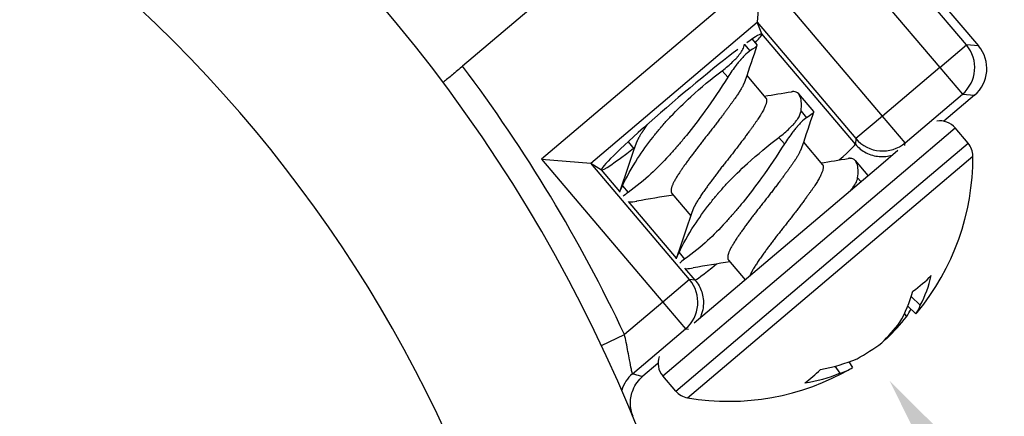
# Model space of a CAD drawing. Units: inches. Extents: x 0.5 to 11.7, y 1 to 15.3.
# Drawn here: x 3 to 3.6, y 12.8 to 13 of the extents above; entities that cross this region are included whole.
import ezdxf

# ---------------------------------------------------------------- set-up
doc = ezdxf.new("R2010")
doc.units = ezdxf.units.IN
doc.header["$LTSCALE"] = 0.03
doc.header["$MEASUREMENT"] = 0

msp = doc.modelspace()

# ---------------------------------------------------------------- linework, layer by layer
for p, q in [((3.401541681668366, 13.09973346472833), (3.243708375825189, 12.96588405957407)), ((3.401814619198465, 13.09996079224062), (3.516199135370673, 12.96508020533084)), ((3.531450320474793, 12.9780138636812), (3.430227155674036, 13.09737477313014)), ((3.437124347994935, 13.09680764463942), (3.538347512795692, 12.97744673519048)), ((3.414201911120703, 13.01912233399331), (3.288707935040048, 12.91269806593972)), ((3.414201911120703, 13.01912233399331), (3.411887207916312, 12.99097182942904)), ((3.483528156766095, 12.93737381580381), (3.414201911120703, 13.01912233399331)), ((3.316858439604314, 12.91038336273532), (3.411887207916312, 12.99097182942904)), ((3.411892275216463, 12.99092818576185), (3.468276971661982, 12.92444015745344)), ((3.414575357774265, 12.98424652789438), (3.411892275216463, 12.99092818576185)), ((3.409023971703288, 12.9813509277868), (3.411747851521458, 12.97813896762959)), ((3.468013283736422, 12.92123328923045), (3.414575357774265, 12.98424652789438)), ((3.404632836564293, 12.97828627493062), (3.407804457101182, 12.97454634531614)), ((3.516199135370673, 12.96508020533084), (3.531450320474793, 12.9780138636812)), ((3.538347512795685, 12.97744673519048), (3.531450320474793, 12.9780138636812)), ((3.391947193291546, 12.96325444107751), (3.395118813828436, 12.95951451146302)), ((3.516199135370673, 12.96508020533084), (3.483528156766095, 12.93737381580381)), ((3.516199135370673, 12.96508020533084), (3.529132793721036, 12.94982902022672)), ((3.405992420930378, 12.96050743384856), (3.416890252836946, 12.9476568661949)), ((3.43561721382655, 12.94999255669381), (3.444086922794543, 12.94000519691132)), ((3.496461815116451, 12.92212263069969), (3.529132793721036, 12.94982902022672)), ((3.536029986041928, 12.949261891736), (3.518483162679114, 12.93438143379392)), ((3.529132793721036, 12.94982902022672), (3.536029986041928, 12.949261891736)), ((3.436971907837393, 12.94015250421235), (3.440143528374275, 12.93641257459787)), ((3.483528156766095, 12.93737381580381), (3.468276971661982, 12.92444015745344)), ((3.496461815116451, 12.92212263069969), (3.483528156766095, 12.93737381580381)), ((3.495511723731791, 12.90554047921728), (3.52501005166717, 12.93055632505605)), ((3.532401839386733, 12.92184003460616), (3.52501005166717, 12.93055632505605)), ((3.338185777814257, 12.92264991444438), (3.341699530513441, 12.91850654747321)), ((3.424286264564639, 12.92512067035923), (3.427457885101521, 12.92138074074475)), ((3.468276971661982, 12.92444015745344), (3.468013283736429, 12.92123328923045)), ((3.438331492203471, 12.92237366313028), (3.449229324110039, 12.90952309547662)), ((3.482482401250312, 12.9094758986692), (3.49226751866647, 12.9177740974462)), ((3.496323060033848, 12.92043514628323), (3.496461815116451, 12.92212263069969)), ((3.502903511451354, 12.89682418876739), (3.532401839386733, 12.92184003460616)), ((3.288707935040048, 12.91269806593972), (3.316858439604321, 12.91038336273532)), ((3.288707935040048, 12.91269806593972), (3.35803418068544, 12.83094954775021)), ((3.467956285099635, 12.91185878597554), (3.475208381125729, 12.90330721797438)), ((3.506336514532489, 12.89010014914055), (3.535113981065567, 12.91450467362746)), ((3.31690066934404, 12.91037123440898), (3.323054308050384, 12.90663275683895)), ((3.373285365789553, 12.84388320610057), (3.31690066934404, 12.91037123440898)), ((3.333496992590202, 12.89431889245608), (3.323054308050377, 12.90663275683895)), ((3.375943093482707, 12.81912600138955), (3.482482401250312, 12.9094758986692)), ((3.357984135921125, 12.78891119287991), (3.495511723731791, 12.90554047921728)), ((3.469310979110478, 12.90201873349407), (3.471142427803866, 12.89985911536632)), ((3.334991286525831, 12.89743389410729), (3.338162907062713, 12.89369396449281)), ((3.365375923640688, 12.78019490243002), (3.502903511451354, 12.89682418876739)), ((3.363191511238345, 12.89316351092389), (3.374038601786534, 12.88037277675494)), ((3.372169738562445, 12.7763209752259), (3.506336514532489, 12.89010014914055)), ((3.365836063863288, 12.8561851217378), (3.338339882162099, 12.88860822627803)), ((3.367330357798924, 12.85930012338902), (3.370501978335806, 12.85556019377454)), ((3.376488293394676, 12.84362416489529), (3.370678953435185, 12.85047445555976)), ((3.39553058251143, 12.85502974020561), (3.405047372787255, 12.84380767710778)), ((3.373285365789553, 12.84388320610057), (3.35803418068544, 12.83094954775021)), ((3.376492231397751, 12.84361951839002), (3.373285365789553, 12.84388320610057)), ((3.499952701078502, 12.83427655504987), (3.505037818197575, 12.82930576160819)), ((3.35803418068544, 12.83094954775021), (3.336178822348973, 12.81241526756682)), ((3.35803418068544, 12.83094954775021), (3.370967839035796, 12.81569836264609)), ((3.497929796377282, 12.82871108278271), (3.502600645327032, 12.82431995520237)), ((3.495992362025415, 12.82431528646839), (3.497233460603017, 12.82268733201843)), ((3.323044642160472, 12.80620971093348), (3.336178822348973, 12.81241526756682)), ((3.340711795042569, 12.79003994112866), (3.370967839035796, 12.81569836264609)), ((3.370967839035796, 12.81569836264609), (3.372655323452253, 12.81555960756349)), ((3.485783152963695, 12.81051984147472), (3.486013476025779, 12.81025332501742)), ((3.355276555303309, 12.79597523874024), (3.34659857862162, 12.78861594273754)), ((3.456298383679414, 12.7943238444147), (3.459121291902772, 12.79036658018209)), ((3.4643125756463, 12.79686145316964), (3.466454123017233, 12.79366615571616)), ((3.365375923640688, 12.78019490243002), (3.357984135921125, 12.78891119287991))]:
    msp.add_line(p, q)
for centre, radius, start, end in [((2.532002467158495, 12.4324629718236), 0.8894174257838486, 25.28950937945083, 36.85143020032353), ((3.516293761217273, 12.92316453733648), 0.01142857142857144, 40.29937240149143, 98.97907056997558), ((3.523685548936843, 12.91444824688659), 0.01142857142857138, 0.2828898833810619, 40.29937240149143), ((3.395633036093496, 12.9138160004089), 0.1394826450892856, 320.490839830505, 0.2828898833761765), ((3.366700426371015, 12.79630298059947), 0.01142857142857144, 161.6196742330381, 220.2993724014912), ((3.395633036093496, 12.9138160004089), 0.1394826450892856, 260.3158549196056, 300.1079049724777), ((3.374092214090577, 12.78758669014958), 0.01142857142857138, 220.2993724014912, 260.3158549196069)]:
    msp.add_arc(centre, radius, start, end)
for centre, major_axis, ratio, start_param, end_param in [((2.532002467158495, 12.4324629718236), (6.649038144071445e-12, -0.8750000000000004), 0.9998476951563912, 0.2621293206749227, 2.634412520689987), ((2.530257226514767, 12.43246297182359), (5.889149158719787e-12, -0.775), 0.9998476951563913, 0.294563920437725, 2.591717670152095), ((3.427155291787958, 13.00384789261495), (-0.01525350828730908, -0.01293562850923733), 0.05240777928304121, 6.230825429618325, 6.265732014658826), ((3.368814832912339, 12.94543964236668), (-0.04576052486193979, -0.03880688552771661), 0.05240777928304126, 3.141592653589611, 3.720466704615218), ((3.368814832912324, 12.94543964236666), (-0.0457605248619393, -0.03880688552771724), 0.05240777928304124, 2.686502107072742, 3.141592653589754), ((3.368814832912339, 12.94543964236668), (-0.04576052486193979, -0.03880688552771661), 0.05240777928304126, 3.892265119061304, 6.283185307179403), ((3.516199135370673, 12.96508020533084), (-0.001638988509050964, -0.01993272978463353), 0.9996954598818873, 0.7855504566450182, 2.356042196944753), ((3.523087740353436, 12.96451378294253), (0.01993880194973387, -0.001639487798859052), 0.9996954598818873, 5.497939437029705, 7.068431177329483), ((3.483528156766095, 12.93737381580381), (0.01993272978463452, -0.001638988509045891), 0.9996954598818871, 3.927143110234622, 5.497634850534323), ((3.368814832912324, 12.94543964236666), (-0.0457605248619393, -0.03880688552771724), 0.05240777928304124, -3.90769741617139e-14, 0.8827878067600458), ((3.422248818256623, 12.88243105042301), (-0.04576052486194016, -0.03880688552771706), 0.02327341990428672, 2.474533445911748, 3.141590291586141), ((3.301661315707296, 12.89742362456136), (-0.01525350828731011, -0.01293562850923611), 0.05240777928304124, 3.159045946109861, 3.193952531150296), ((3.422248818256623, 12.88243105042301), (-0.04576052486194016, -0.03880688552771706), 0.02327341990428672, -5.176158405138534e-15, 0.7301477656060091), ((3.35803418068544, 12.83094954775021), (0.00163898850905115, 0.01993272978463307), 0.9996954598818875, 3.927143110234822, 5.497634850534557), ((3.394299808363346, 12.90426536647921), (-0.1375562680920543, 0.01920226787316347), 0.6604962836823456, 2.543780131131122, 2.67394109125334), ((3.393469768583461, 12.91140111230206), (0.103845209267997, -0.09302500047361327), 0.6432382891392724, 0.1487863189743148, 0.3420270492189975), ((3.398368853334578, 12.91555574605464), (-0.07481267978590374, 0.1176458292685367), 0.6432382891392694, 3.467206007950757, 3.660446738195457), ((3.397996627835308, 12.9152400828846), (0.07195023481646703, -0.119417929603913), 0.758497398645569, 0.3598397282117758, 0.4046779693972422), ((3.400529571154213, 12.91899369617193), (0.1011964526736139, -0.09570125422871481), 0.3040103019096747, 0.03182882953386601, 0.1575734500726145), ((3.393392897743229, 12.91294149137435), (0.05065041017171687, -0.1297458594488044), 0.946916858388158, 0.3801320621094603, 0.5058766826482081), ((3.400173699236039, 12.91869190153926), (0.1019288448805696, -0.0949208231948336), 0.4546035857552232, 0.01170520584098956, 0.02741499150900086), ((3.392533746931893, 12.91221289467912), (0.06399009568533688, -0.1237122457513949), 0.8845390778170247, 0.2660235494573004, 0.3917681699960385), ((3.397720871212133, 12.91661179829241), (0.1115979880553212, -0.08333871343305264), 0.8845390778170222, 6.001451972054269, 6.017161757722297), ((3.396861720400796, 12.91588320159718), (0.1197295670578222, -0.07116377496183385), 0.9469168583881552, 5.777308624531384, 5.903053245070129), ((3.393841994082731, 12.9117167754721), (-0.1060610812307439, 0.0904904704883084), 0.7584973986455642, 2.588512195133323, 2.781752925378024), ((3.390080918907987, 12.91013279143227), (0.07699607239841778, -0.1160648824144913), 0.4546035857552299, 6.145735480799877, 6.271480101338612), ((3.353645453392925, 12.77478875602454), (-0.004682869084628623, -0.01944404117297114), 0.9997663814932461, 4.081398126680448, 4.644815538739447), ((3.406256305883563, 12.91440498860941), (-0.007688703823694524, 0.1386770991057908), 0.5601291451458363, 3.477553663598371, 3.607714623720591), ((3.397996627835308, 12.9152400828846), (0.07195023481646709, -0.1194179296039129), 0.7584973986455666, 5.975384631811401, 6.168625362056098)]:
    msp.add_ellipse(centre, major_axis=major_axis, ratio=ratio, start_param=start_param, end_param=end_param)
for points, knots in [([(3.391947193291553, 12.9632544410775), (3.394214446543319, 12.96496891730997), (3.396294746896306, 12.96673914943778), (3.398863544182372, 12.96923064739616), (3.399575412846762, 12.96996616341051), (3.40035282422323, 12.97082797344266), (3.400476727079425, 12.97096734505259), (3.400626979122979, 12.97113890240372), (3.400655563323017, 12.97117165702644), (3.400700320472868, 12.9712231296596), (3.400716582806485, 12.9712418709385), (3.400746778871625, 12.97127674257985), (3.400760773486933, 12.97129293280646), (3.400791728784039, 12.97132881778192), (3.400808663190613, 12.97134849657023), (3.400857394839289, 12.97140526333545), (3.400889062095661, 12.97144232229627), (3.401099793915552, 12.97169007999745), (3.401273129897778, 12.97189945435437), (3.401632333239949, 12.972345762514), (3.401816229825659, 12.97258213689914), (3.40269526781714, 12.97375326392543), (3.403265603082698, 12.97465108981946), (3.404206721774433, 12.97650591048891), (3.404518909717485, 12.97743654683958), (3.4046328365643, 12.97828627493062)], [0, 0, 0, 0, 0.02201348117902558, 0.02201348117902558, 0.03138495117647092, 0.03138495117647092, 0.03320168316495855, 0.03320168316495855, 0.03363094987712464, 0.03363094987712464, 0.03387697557423232, 0.03387697557423232, 0.03408900897167304, 0.03408900897167304, 0.03434679889898506, 0.03434679889898506, 0.03483307196238559, 0.03483307196238559, 0.03760136953175997, 0.03760136953175997, 0.04077609019255741, 0.04077609019255741, 0.05347865199241342, 0.05347865199241342, 0.06847843058406324, 0.06847843058406324, 0.06847843058406324, 0.06847843058406324]), ([(3.407804457101182, 12.97454634531615), (3.406959657397703, 12.97403870247965), (3.405871125165408, 12.97310896999378), (3.40403037771399, 12.97123082403288), (3.403440530326666, 12.97059474872159), (3.402720208164116, 12.96977934654457), (3.402616367627264, 12.96966091509332), (3.402484940327309, 12.96950990998632), (3.402458004659014, 12.96947890383682), (3.402415144217489, 12.96942947415551), (3.402399249009822, 12.96941112260457), (3.402369366459308, 12.96937658448885), (3.402355347249181, 12.96936036587574), (3.402323896143304, 12.96932393752747), (3.402306475172285, 12.96930373156077), (3.402255127727134, 12.969244092836), (3.402221156473782, 12.96920453006653), (3.40196372773104, 12.9689039277279), (3.401737806064087, 12.9686355567783), (3.40100375937001, 12.96774891133265), (3.400487708539114, 12.96710338822099), (3.398362059351879, 12.96435304680076), (3.39671565249699, 12.96201562915136), (3.395118813828436, 12.95951451146302)], [0, 0, 0, 0, 0.0220696930300211, 0.0220696930300211, 0.03163749239479192, 0.03163749239479192, 0.03323594506095749, 0.03323594506095749, 0.03364711309143891, 0.03364711309143891, 0.03388910675571236, 0.03388910675571236, 0.03410161155956483, 0.03410161155956483, 0.03436492108063686, 0.03436492108063686, 0.03487698234666607, 0.03487698234666607, 0.03823840176050302, 0.03823840176050302, 0.04569166233105904, 0.04569166233105904, 0.06853375941219705, 0.06853375941219705, 0.06853375941219705, 0.06853375941219705]), ([(3.411750553280147, 12.97813299441213), (3.411868572267661, 12.9779939074328), (3.41186530030323, 12.97781576349176), (3.411412721969082, 12.9769304122418), (3.410081327520341, 12.97591458463281), (3.407804457101182, 12.97454634531615)], [0.1662128183241016, 0.1662128183241016, 0.1662128183241016, 0.1662128183241016, 0.1867171063106532, 0.1867171063106532, 0.2468952570705977, 0.2468952570705977, 0.2468952570705977, 0.2468952570705977]), ([(3.243708375825189, 12.96588405957407), (3.241821544153051, 12.9642839454816), (3.239594221515066, 12.96240831867462), (3.23608864318803, 12.95947872241561), (3.234189695918392, 12.95790600951555), (3.232745573703557, 12.956724030068), (3.232653836496969, 12.9566490310041), (3.232562564712939, 12.95657449639279)], [0.02965735905760096, 0.02965735905760096, 0.02965735905760096, 0.02965735905760096, 0.03707925166064334, 0.03707925166064334, 0.04449096925114108, 0.04449096925114108, 0.04499558830839148, 0.04499558830839148, 0.04499558830839148, 0.04499558830839148]), ([(3.334991286525845, 12.89743389410728), (3.337214518300161, 12.90232349096689), (3.340100731233168, 12.90754570796068), (3.34628234441394, 12.91704575871582), (3.349215756803947, 12.9211990091628), (3.35370319560192, 12.92694897267353), (3.354977068797378, 12.92852496954906), (3.356488095844579, 12.93032510875168), (3.356680128013299, 12.93055266058397), (3.356947946432388, 12.93086830410448), (3.357022922551057, 12.93095648429078), (3.357153841287005, 12.93111013627706), (3.357209719717606, 12.93117561562843), (3.357326685017629, 12.93131246386239), (3.35738778660323, 12.93138383069047), (3.357532824741885, 12.93155294710572), (3.357616843002216, 12.93165068533751), (3.35789607098609, 12.93197475101867), (3.358092042781376, 12.9322009650452), (3.359644893790662, 12.93398370089326), (3.361044296877512, 12.93553184272287), (3.366140633165546, 12.94095462936621), (3.370078650596074, 12.94475158201891), (3.379811732296066, 12.95363894651866), (3.385821264325703, 12.95862203521419), (3.391947193291553, 12.9632544410775)], [0, 0, 0, 0, 0.05979349099910125, 0.05979349099910125, 0.1037713175926396, 0.1037713175926396, 0.1203484861271136, 0.1203484861271136, 0.1227482668730277, 0.1227482668730277, 0.1236788231050908, 0.1236788231050908, 0.1243700561163596, 0.1243700561163596, 0.1251236823981662, 0.1251236823981662, 0.1261562206337166, 0.1261562206337166, 0.1285480933507701, 0.1285480933507701, 0.1450186966186747, 0.1450186966186747, 0.1867171062994003, 0.1867171062994003, 0.2468952570489675, 0.2468952570489675, 0.2468952570489675, 0.2468952570489675]), ([(3.395118813828436, 12.95951451146302), (3.390964471670134, 12.95300763857935), (3.386603881924845, 12.94645130881514), (3.378591597085755, 12.93529145653785), (3.375079439994767, 12.93073987856753), (3.370172335543355, 12.92468572768079), (3.368834801285029, 12.92306696086963), (3.367309537206086, 12.92126288974365), (3.36712434197678, 12.92104454320267), (3.366865229508466, 12.92074004732925), (3.366791344965204, 12.9206533356009), (3.366661844186655, 12.92050155271735), (3.366606230534916, 12.92043643494706), (3.366489256973562, 12.92029960829808), (3.366427896495555, 12.92022791290935), (3.366281131512668, 12.92005661935501), (3.366195723830703, 12.91995709228191), (3.365906332724567, 12.91962038805372), (3.365702320556966, 12.91938391076435), (3.364159089638687, 12.9176019564988), (3.362819227090601, 12.91609393918059), (3.358040452413579, 12.91087031888384), (3.354621735265813, 12.90742330666559), (3.347566868158513, 12.90098044419328), (3.342939112981799, 12.89711234202923), (3.338162907062728, 12.8936939644928)], [0, 0, 0, 0, 0.05970201288578051, 0.05970201288578051, 0.1050537269612855, 0.1050537269612855, 0.1219964329294225, 0.1219964329294225, 0.1243373211015046, 0.1243373211015046, 0.1252709626410025, 0.1252709626410025, 0.1259736296123067, 0.1259736296123067, 0.1267488160263722, 0.1267488160263722, 0.1278276470809073, 0.1278276470809073, 0.1304039828670749, 0.1304039828670749, 0.1473128072107761, 0.1473128072107761, 0.190699606588807, 0.190699606588807, 0.2378981451288862, 0.2378981451288862, 0.2378981451288862, 0.2378981451288862]), ([(3.436971907837378, 12.94015250421235), (3.437423412912313, 12.94351921261461), (3.437280726052538, 12.94625657089106), (3.436103341968217, 12.94962319022305), (3.435335294670534, 12.95054497150184), (3.433846147506149, 12.95117482699403), (3.433398093278416, 12.95127933827191), (3.432841931144072, 12.95131827079782), (3.43277364553904, 12.95132165473181), (3.432677054407609, 12.95132449871379), (3.432649392511298, 12.95132509471101), (3.432600699591806, 12.95132576170456), (3.43257972115747, 12.95132592610453), (3.432535455224386, 12.95132601475451), (3.432512152910217, 12.9513259124684), (3.432456222033725, 12.95132531125022), (3.432423515779018, 12.95132467264484), (3.432312161825944, 12.95132152789435), (3.432232762298117, 12.95131765992424), (3.431946312594039, 12.95129793318661), (3.431734267243296, 12.95127278256022), (3.431516451369053, 12.95123651956706)], [0, 0, 0, 0, 0.059702012885771, 0.059702012885771, 0.1050537269612769, 0.1050537269612769, 0.1219964329294082, 0.1219964329294082, 0.1243373211015799, 0.1243373211015799, 0.1252709626409143, 0.1252709626409143, 0.1259736296120806, 0.1259736296120806, 0.1267488160260135, 0.1267488160260135, 0.1278276470802575, 0.1278276470802575, 0.1304039828656509, 0.1304039828656509, 0.1370176886315956, 0.1370176886315956, 0.1370176886315956, 0.1370176886315956]), ([(3.424286264564646, 12.92512067035922), (3.426559308080645, 12.9268395251367), (3.428644386002777, 12.92861437106096), (3.431231695199418, 12.93112563336557), (3.431956562431129, 12.93187621128933), (3.432728486176746, 12.93273537381947), (3.432837176721851, 12.9328579182855), (3.432971519315178, 12.93301139568617), (3.432998883962934, 12.93304276562863), (3.433042159974331, 12.933092547731), (3.433058151170346, 12.93311098068417), (3.433088105153946, 12.93314557937821), (3.433102113117652, 12.93316178845387), (3.433133438025852, 12.93319810978111), (3.433150720060372, 12.9332181979237), (3.433201455007296, 12.93327731722374), (3.433234760575846, 12.93331631546398), (3.433485180207018, 12.93361097377571), (3.433693778167321, 12.9338646534799), (3.434336248474242, 12.93467363822598), (3.434734520341298, 12.93521927973049), (3.436165947150801, 12.93738089083295), (3.436798406534098, 12.93885843758752), (3.436971907837393, 12.94015250421234)], [0, 0, 0, 0, 0.02206969303002073, 0.02206969303002073, 0.03163749239479008, 0.03163749239479008, 0.03323594506095622, 0.03323594506095622, 0.03364711309141441, 0.03364711309141441, 0.03388910675562658, 0.03388910675562658, 0.03410161155949617, 0.03410161155949617, 0.03436492108062324, 0.03436492108062324, 0.03487698234667077, 0.03487698234667077, 0.03823840176097094, 0.03823840176097094, 0.04569166233259674, 0.04569166233259674, 0.06853375941672442, 0.06853375941672442, 0.06853375941672442, 0.06853375941672442]), ([(3.444089624553239, 12.93999922369385), (3.444207643540754, 12.93986013671452), (3.444204371576323, 12.93968199277348), (3.443751793242175, 12.93879664152352), (3.442420398793427, 12.93778081391454), (3.440143528374275, 12.93641257459787)], [0.1662128183244458, 0.1662128183244458, 0.1662128183244458, 0.1662128183244458, 0.1867171063112921, 0.1867171063112921, 0.2468952570720007, 0.2468952570720007, 0.2468952570720007, 0.2468952570720007]), ([(3.440143528374268, 12.93641257459787), (3.439298728670796, 12.93590493176137), (3.438210196438494, 12.93497519927551), (3.436369448987083, 12.9330970533146), (3.435779601599751, 12.93246097800331), (3.435059279437201, 12.93164557582629), (3.434955438900349, 12.93152714437504), (3.434824011600401, 12.93137613926804), (3.434797075932106, 12.93134513311855), (3.434754215490575, 12.93129570343723), (3.434738320282914, 12.9312773518863), (3.4347084377324, 12.93124281377058), (3.434694418522273, 12.93122659515747), (3.434662967416397, 12.93119016680919), (3.434645546445378, 12.9311699608425), (3.434594199000227, 12.93111032211772), (3.434560227746868, 12.93107075934825), (3.434302799004133, 12.93077015700963), (3.43407687733718, 12.93050178606002), (3.433342830643102, 12.92961514061438), (3.432826779812206, 12.92896961750272), (3.430701130624971, 12.92621927608249), (3.429054723770083, 12.92388185843309), (3.427457885101521, 12.92138074074475)], [0, 0, 0, 0, 0.02206969303003827, 0.02206969303003827, 0.03163749239481775, 0.03163749239481775, 0.03323594506095776, 0.03323594506095776, 0.0336471130914175, 0.0336471130914175, 0.03388910675567769, 0.03388910675567769, 0.03410161155955144, 0.03410161155955144, 0.0343649210806134, 0.0343649210806134, 0.0348769823465138, 0.0348769823465138, 0.03823840175992425, 0.03823840175992425, 0.04569166232952634, 0.04569166232952634, 0.06853375940774609, 0.06853375940774609, 0.06853375940774609, 0.06853375940774609]), ([(3.367330357798938, 12.859300123389), (3.369553589573247, 12.86418972024861), (3.372439802506253, 12.86941193724241), (3.378621415687032, 12.87891198799755), (3.381554828077039, 12.88306523844453), (3.386042266875013, 12.88881520195525), (3.387316140070471, 12.89039119883079), (3.388827167117672, 12.8921913380334), (3.389019199286384, 12.8924188898657), (3.389287017705488, 12.89273453338622), (3.389361993824156, 12.89282271357251), (3.389492912560105, 12.89297636555879), (3.389548790990698, 12.89304184491016), (3.389665756290714, 12.89317869314411), (3.389726857876322, 12.8932500599722), (3.389871896014984, 12.89341917638745), (3.389955914275308, 12.89351691461923), (3.39023514225919, 12.8938409803004), (3.390431114054483, 12.89406719432694), (3.391983965063769, 12.895849930175), (3.393383368150612, 12.89739807200461), (3.39847970443866, 12.90282085864796), (3.402417721869188, 12.90661781130066), (3.412150803569173, 12.91550517580041), (3.418160335598802, 12.92048826449593), (3.424286264564639, 12.92512067035922)], [0, 0, 0, 0, 0.05979349099910908, 0.05979349099910908, 0.1037713175926463, 0.1037713175926463, 0.1203484861271148, 0.1203484861271148, 0.1227482668729771, 0.1227482668729771, 0.123678823105162, 0.123678823105162, 0.1243700561166368, 0.1243700561166368, 0.1251236823986619, 0.1251236823986619, 0.1261562206344973, 0.1261562206344973, 0.1285480933522307, 0.1285480933522307, 0.1450186966244856, 0.1450186966244856, 0.1867171063162322, 0.1867171063162322, 0.2468952570815169, 0.2468952570815169, 0.2468952570815169, 0.2468952570815169]), ([(3.427457885101536, 12.92138074074474), (3.423303542943234, 12.91487386786108), (3.418942953197931, 12.90831753809687), (3.410930668358848, 12.89715768581958), (3.407418511267853, 12.89260610784925), (3.402511406816448, 12.88655195696251), (3.401173872558122, 12.88493319015136), (3.399648608479165, 12.88312911902536), (3.399463413249865, 12.88291077248438), (3.39920430078158, 12.88260627661101), (3.399130416238311, 12.88251956488264), (3.399000915459748, 12.88236778199908), (3.398945301808009, 12.88230266422879), (3.398828328246655, 12.8821658375798), (3.398766967768648, 12.88209414219108), (3.398620202785768, 12.88192284863674), (3.398534795103796, 12.88182332156364), (3.39824540399766, 12.88148661733544), (3.398041391830066, 12.88125014004608), (3.396498160911786, 12.87946818578054), (3.3951582983637, 12.87796016846233), (3.390379523686693, 12.87273654816558), (3.386960806538927, 12.86928953594733), (3.379905939431598, 12.862846673475), (3.375278184254878, 12.85897857131095), (3.370501978335813, 12.85556019377453)], [0, 0, 0, 0, 0.05970201288577719, 0.05970201288577719, 0.1050537269612818, 0.1050537269612818, 0.1219964329294177, 0.1219964329294177, 0.1243373211016359, 0.1243373211016359, 0.1252709626408921, 0.1252709626408921, 0.1259736296119625, 0.1259736296119625, 0.1267488160258121, 0.1267488160258121, 0.1278276470799836, 0.1278276470799836, 0.1304039828652013, 0.1304039828652013, 0.1473128072029447, 0.1473128072029447, 0.1906996065657033, 0.1906996065657033, 0.2378981450896517, 0.2378981450896517, 0.2378981450896517, 0.2378981450896517]), ([(3.468013283736429, 12.92123328923045), (3.469706604816768, 12.91923817410475), (3.471796051880997, 12.91758033987263), (3.476452386918272, 12.91518907179282), (3.479017444260815, 12.91445657836144), (3.484111491948848, 12.91403841853588), (3.48663458898773, 12.91430503523276), (3.489022797938222, 12.91502247995619)], [0, 0, 0, 0, 0.3926289976055982, 0.3926289976055982, 0.7852579952111963, 0.7852579952111963, 1.159318100132128, 1.159318100132128, 1.159318100132128, 1.159318100132128]), ([(3.469310979110478, 12.90201873349408), (3.469762484185406, 12.90538544189634), (3.469619797325624, 12.90812280017278), (3.468442413241309, 12.91148941950477), (3.467674365943626, 12.91241120078356), (3.466185218779234, 12.91304105627576), (3.465737164551509, 12.91314556755364), (3.465181002417157, 12.91318450007955), (3.465112716812133, 12.91318788401354), (3.465016125680695, 12.91319072799552), (3.46498846378439, 12.91319132399273), (3.464939770864905, 12.91319199098628), (3.464918792430556, 12.91319215538626), (3.464874526497471, 12.91319224403624), (3.46485122418331, 12.91319214175012), (3.464795293306818, 12.91319154053194), (3.464762587052103, 12.91319090192657), (3.464651233099037, 12.91318775717608), (3.464571833571203, 12.91318388920596), (3.464285383867125, 12.91316416246833), (3.464073338516389, 12.91313901184194), (3.463855522642145, 12.91310274884878)], [0, 0, 0, 0, 0.05970201288577349, 0.05970201288577349, 0.1050537269612754, 0.1050537269612754, 0.1219964329294086, 0.1219964329294086, 0.12433732110153, 0.12433732110153, 0.125270962640971, 0.125270962640971, 0.1259736296122362, 0.1259736296122362, 0.1267488160262306, 0.1267488160262306, 0.1278276470806167, 0.1278276470806167, 0.1304039828664258, 0.1304039828664258, 0.1370176886333324, 0.1370176886333324, 0.1370176886333324, 0.1370176886333324]), ([(3.465428858595441, 12.89501376390042), (3.465439353346742, 12.89502590215644), (3.465449893082454, 12.89503811088115), (3.465472801241635, 12.89506468628681), (3.465485117150795, 12.89507899896301), (3.465525136408818, 12.8951255886898), (3.465552729852828, 12.89515784127862), (3.465684621257797, 12.89531262441014), (3.465787065149119, 12.895434731369), (3.466815952701243, 12.89668078927543), (3.467567825581998, 12.89775857993203), (3.468785812013142, 12.89995510149466), (3.469179784161941, 12.90104021055615), (3.469310979110478, 12.90201873349407)], [0, 0, 0, 0, 0.0001625203774484277, 0.0001625203774484277, 0.0003523786011666586, 0.0003523786011666586, 0.0007807914609490609, 0.0007807914609490609, 0.002410338245854371, 0.002410338245854371, 0.01747501826366598, 0.01747501826366598, 0.03496184438971117, 0.03496184438971117, 0.03496184438971117, 0.03496184438971117]), ([(3.376492232095242, 12.84361951898359), (3.378183478615913, 12.84162397784319), (3.379477564026207, 12.83929319787399), (3.381077287432067, 12.83430996140686), (3.381381528636428, 12.83165921810762), (3.381033916580311, 12.82743251950827), (3.380703034355296, 12.82583128616978), (3.380184061753457, 12.82429349782862)], [0.0001938874705227918, 0.0001938874705227918, 0.0001938874705227918, 0.0001938874705227918, 0.2500005949174264, 0.2500005949174264, 0.5000011898348529, 0.5000011898348529, 0.6549899078198773, 0.6549899078198773, 0.6549899078198773, 0.6549899078198773]), ([(3.340711795042569, 12.79003994112865), (3.340673948460452, 12.79003601650951), (3.340617442843364, 12.79016704567821), (3.340423508561859, 12.79085689682131), (3.340259925034228, 12.79161642454938), (3.339781059880639, 12.79404940468122), (3.339438074550838, 12.7959114335765), (3.338492743269459, 12.80096385061534), (3.337844283626996, 12.80436341711653), (3.336821959331036, 12.80937600390279), (3.336503194731417, 12.81090171112827), (3.336178822348973, 12.81241526756681)], [3.243916700388691e-15, 3.243916700388691e-15, 3.243916700388691e-15, 3.243916700388691e-15, 0.007387062635710392, 0.007387062635710392, 0.01920636285284183, 0.01920636285284183, 0.0345714531351127, 0.0345714531351127, 0.05454607050206484, 0.05454607050206484, 0.06302009546600859, 0.06302009546600859, 0.06302009546600859, 0.06302009546600859]), ([(3.341042705149267, 12.76574797495433), (3.340050757358544, 12.76815590111104), (3.339538609080467, 12.7707345284826), (3.339531744342235, 12.77594253875349), (3.340036919034329, 12.77852206074774), (3.341627583572805, 12.78241268911381), (3.342408333441004, 12.78381522205958), (3.344287256679497, 12.78640425163679), (3.345378666482535, 12.78758140498085), (3.34659857862162, 12.78861594273753)], [0, 0, 0, 0, 0.007812721623181213, 0.007812721623181213, 0.01562408849860036, 0.01562408849860036, 0.02042247293743461, 0.02042247293743461, 0.02522103267693291, 0.02522103267693291, 0.02522103267693291, 0.02522103267693291]), ([(3.340711795042569, 12.79003994112866), (3.342195399480293, 12.78968263241421), (3.343677910649514, 12.78932439614336), (3.345639198988284, 12.7888489046194), (3.346118945441919, 12.78873247173062), (3.34659857862162, 12.78861594273753)], [0.5840192594240804, 0.5840192594240804, 0.5840192594240804, 0.5840192594240804, 0.7958259080526218, 0.7958259080526218, 0.864433721921792, 0.864433721921792, 0.864433721921792, 0.864433721921792])]:
    msp.add_open_spline(points, degree=3, knots=knots)
for points in [[(3.404632836564293, 12.97828627493063), (3.404638765201089, 12.9783304826094), (3.404644591388074, 12.97837458177644), (3.404650293472177, 12.97841840938463)], [(3.411802916279679, 12.9777130700286), (3.409538758169635, 12.97111836323684), (3.407297597034788, 12.96451426509849), (3.405132359337006, 12.95788839481513)], [(3.41598473818102, 12.94872463613731), (3.421165298104828, 12.94953009167962), (3.426342581566704, 12.95037518809459), (3.431516444244377, 12.95123652381484)], [(3.444141987552772, 12.93957929931033), (3.441877829442728, 12.93298459251857), (3.43963666830788, 12.92638049438022), (3.437471430610092, 12.91975462409685)], [(3.333403602817686, 12.89404881653451), (3.336521744104932, 12.90306525211236), (3.339610645674515, 12.91209476490616), (3.342568757046312, 12.92115751428657)], [(3.448323809454113, 12.91059086541904), (3.453504369377928, 12.91139632096135), (3.458681652839804, 12.91224141737631), (3.463855515517469, 12.91310275309656)], [(3.33343038475277, 12.89390388784034), (3.333838559723393, 12.89487589275292), (3.334367914871041, 12.89606291332914), (3.334991286525831, 12.89743389410729)], [(3.338162907062713, 12.89369396449282), (3.337038741483841, 12.8928893956081), (3.336135558763271, 12.89215097226442), (3.335472821303721, 12.89149554362901)], [(3.364046037710612, 12.89215586551902), (3.357054192412225, 12.89106647175792), (3.350071196865652, 12.88990459561001), (3.343093179064827, 12.88872246752506)], [(3.339011835269435, 12.88823816650694), (3.340301795324631, 12.88831162262077), (3.341666990617153, 12.88847041333892), (3.343100341823618, 12.88871534141867)], [(3.365742674090772, 12.85591504581623), (3.368860815378024, 12.86493148139408), (3.371949716947601, 12.87396099418789), (3.374907828319405, 12.8830237435683)], [(3.365769456025863, 12.85577011712207), (3.366177630996486, 12.85674212203465), (3.366706986144127, 12.85792914261086), (3.367330357798924, 12.85930012338902)], [(3.370501978335806, 12.85556019377454), (3.369377812756934, 12.85475562488983), (3.368474630036363, 12.85401720154615), (3.367811892576814, 12.85336177291074)], [(3.371350906542535, 12.85010439578867), (3.372640866597724, 12.8501778519025), (3.374006061890245, 12.85033664262065), (3.375439413096718, 12.8505815707004)], [(3.396385108983704, 12.85402209480074), (3.38939326368531, 12.85293270103965), (3.382410268138745, 12.85177082489173), (3.375432250337919, 12.85058869680679)], [(3.380184061753457, 12.82429349782862), (3.379905518681969, 12.82346813578382), (3.379572951302269, 12.82266097604779), (3.379189269649505, 12.82187890421762)], [(3.340906488812582, 12.76577952445205), (3.340951895231111, 12.7657690088764), (3.34099730067658, 12.76575849237707), (3.341042705149267, 12.76574797495433)]]:
    msp.add_open_spline(points, degree=3)
for points, weights in [([(3.405132359337006, 12.95788839481513), (3.403868675843643, 12.95402138154689), (3.399323102129078, 12.94756472727097)], [0.9655098989684734, 0.9502830048894364, 1]), ([(3.416890252836943, 12.9476568661949), (3.417096654080321, 12.94741348079819), (3.417199193983695, 12.94709443263842)], [0.9855270043575959, 0.9919020057504493, 1]), ([(3.349302252239415, 12.93269658902303), (3.347368720026768, 12.9299181770915), (3.345865306511687, 12.92757442039932)], [0.9695514816453525, 0.9789604497591884, 1]), ([(3.345865306511687, 12.92757442039932), (3.343417893744661, 12.9237590096732), (3.342568757046312, 12.92115751428657)], [1, 0.966196209182735, 0.9624157829431204]), ([(3.449229324110039, 12.90952309547662), (3.449435725353414, 12.90927971007992), (3.449538265256781, 12.90896066192015)], [0.9855270043576166, 0.9919020057504625, 1])]:
    msp.add_rational_spline(points, weights, degree=2)
for points, weights, knots in [([(3.399323102129078, 12.94756472727097), (3.392164587840614, 12.93739658243556), (3.382190073587925, 12.9248403489891), (3.372215559335235, 12.91228411554265), (3.366451967124281, 12.90329892438936), (3.361346280876607, 12.89533938019801), (3.363191511238352, 12.89316351092389)], [1, 0.9238795325112866, 1, 0.9238795325112866, 1, 0.9319775267608259, 0.9855270043576138], [0.7142857142857143, 0.7142857142857143, 0.7142857142857143, 0.7232142857142857, 0.7232142857142857, 0.7321428571428571, 0.7321428571428571, 0.7401215720811766, 0.7401215720811766, 0.7401215720811766]), ([(3.417199193983695, 12.94709443263842), (3.418234027078032, 12.94387459739806), (3.411075512789569, 12.93370645256265), (3.403916998501114, 12.92353830772724), (3.393942484248424, 12.91098207428078), (3.383967969995734, 12.89842584083433), (3.37820437778478, 12.88944064968105), (3.375756965017761, 12.88562523895493), (3.374907828319405, 12.8830237435683)], [1, 0.9238795325112866, 1, 0.9238795325112866, 1, 0.9238795325112866, 1, 0.9661962091827696, 0.9624157829431281], [0.7053571428571429, 0.7053571428571429, 0.7053571428571429, 0.7142857142857143, 0.7142857142857143, 0.7232142857142857, 0.7232142857142857, 0.7321428571428571, 0.7321428571428571, 0.7361078821988696, 0.7361078821988696, 0.7361078821988696]), ([(3.437471430610099, 12.91975462409685), (3.436207747116736, 12.91588761082861), (3.431662173402163, 12.90943095655269), (3.424503659113707, 12.89926281171728), (3.414529144861017, 12.88670657827083), (3.404554630608335, 12.87415034482437), (3.398791038397373, 12.86516515367109), (3.393685352149692, 12.85720560947974), (3.395530582511437, 12.85502974020561)], [0.9655098989684718, 0.9502830048894393, 1, 0.9238795325112866, 1, 0.9238795325112866, 1, 0.9319775267608176, 0.985527004357627], [0.7798827169299191, 0.7798827169299191, 0.7798827169299191, 0.7857142857142857, 0.7857142857142857, 0.7946428571428571, 0.7946428571428571, 0.8035714285714286, 0.8035714285714286, 0.811550143509749, 0.811550143509749, 0.811550143509749]), ([(3.449538265256781, 12.90896066192015), (3.450573098351125, 12.90574082667979), (3.443414584062662, 12.89557268184437), (3.436256069774206, 12.88540453700897), (3.426281555521516, 12.87284830356251), (3.416307041268833, 12.86029207011605), (3.410543449057872, 12.85130687896277), (3.408619263572792, 12.84830715695522), (3.407674836143268, 12.84603587859787)], [1, 0.9238795325112866, 1, 0.9238795325112866, 1, 0.9238795325112866, 1, 0.9732295857130163, 0.9652886690562988], [0.7767857142857143, 0.7767857142857143, 0.7767857142857143, 0.7857142857142857, 0.7857142857142857, 0.7946428571428571, 0.7946428571428571, 0.8035714285714286, 0.8035714285714286, 0.8067114717689986, 0.8067114717689986, 0.8067114717689986])]:
    msp.add_rational_spline(points, weights, degree=2, knots=knots)
msp.add_solid([(3.543731403884914, 12.672309495349, -0.6480324534736559), (3.487620751746423, 12.78593441556622, -0.6480324534736559), (3.577549721137069, 12.69664943227052, -0.6480324534736559)])

doc.saveas('drawing.dxf')
